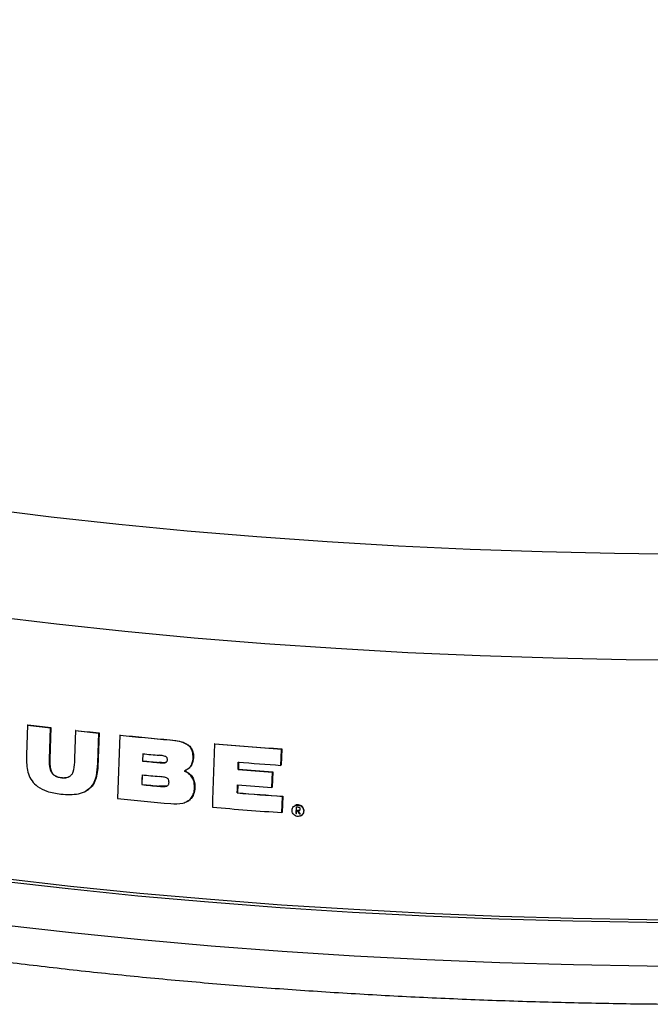
# Model space of a CAD drawing. Extents: x 2 to 154, y 1 to 99.
# Drawn here: x 26 to 27, y 31 to 33 of the extents above; entities that cross this region are included whole.
import ezdxf

# ---------------------------------------------------------------- set-up
doc = ezdxf.new("R2010")
doc.units = 0
doc.header["$MEASUREMENT"] = 0
doc.linetypes.add('SLD-SOLID', pattern=[0])
doc.layers.get('0').update_dxf_attribs({"linetype": 'CONTINUOUS'})

msp = doc.modelspace()

# ---------------------------------------------------------------- linework, layer by layer
at = {"color": 7, "linetype": 'SLD-SOLID'}
for p, q in [((25.8699, 31.3262), (25.8692, 31.3259)), ((25.9186, 31.2489), (25.921, 31.3198)), ((25.9217, 31.3202), (25.9194, 31.2493)), ((25.9217, 31.3202), (25.921, 31.3198)), ((25.9775, 31.314), (25.9768, 31.3136)), ((26.0301, 31.3083), (26.0276, 31.2321)), ((26.0301, 31.3083), (26.0294, 31.308)), ((26.0768, 31.3031), (26.072, 31.1604)), ((26.0775, 31.3035), (26.0768, 31.3031)), ((26.1904, 31.2927), (26.1897, 31.2923)), ((26.2911, 31.2839), (26.2904, 31.2835)), ((26.4421, 31.2722), (26.4409, 31.2356)), ((26.4421, 31.2722), (26.4414, 31.2719)), ((25.9194, 31.2493), (25.9186, 31.2489)), ((26.1289, 31.2613), (26.1283, 31.2448)), ((26.1291, 31.2452), (26.1283, 31.2448)), ((26.1291, 31.2452), (26.1296, 31.2617)), ((26.243, 31.2523), (26.2423, 31.2519)), ((26.3448, 31.2429), (26.3442, 31.2264)), ((26.0276, 31.2321), (26.0269, 31.2318)), ((26.1656, 31.2417), (26.1649, 31.2414)), ((26.2252, 31.2236), (26.2259, 31.224)), ((26.3442, 31.2264), (26.3435, 31.226)), ((26.4198, 31.1854), (26.421, 31.2201)), ((26.4217, 31.2205), (26.4206, 31.1857)), ((26.4217, 31.2205), (26.421, 31.2201)), ((26.4409, 31.2356), (26.4402, 31.2353)), ((25.946, 31.2073), (25.9452, 31.2069)), ((26.1273, 31.1921), (26.128, 31.2141)), ((25.9998, 31.1769), (26.0005, 31.1772)), ((26.1273, 31.1921), (26.1266, 31.1918)), ((26.1658, 31.1885), (26.1651, 31.1881)), ((26.2462, 31.1854), (26.2455, 31.1851)), ((26.343, 31.1916), (26.3424, 31.1733)), ((26.4206, 31.1857), (26.4198, 31.1854)), ((26.2282, 31.1537), (26.2289, 31.1541)), ((26.3424, 31.1733), (26.3417, 31.1729)), ((26.4441, 31.1657), (26.4428, 31.1291)), ((26.4441, 31.1657), (26.4434, 31.1653)), ((26.4725, 31.1447), (26.4718, 31.1444)), ((26.4747, 31.1269), (26.4752, 31.1414)), ((26.4762, 31.1335), (26.4755, 31.1331)), ((26.4773, 31.1334), (26.4766, 31.1331)), ((26.479, 31.1333), (26.4782, 31.1329)), ((26.4428, 31.1291), (26.4421, 31.1287)), ((26.4747, 31.1269), (26.4739, 31.1265)), ((26.4825, 31.1264), (26.4818, 31.126)), ((26.4847, 31.1215), (26.4855, 31.1219))]:
    msp.add_line(p, q, dxfattribs=at)
at = {"color": 7, "linetype": 'SLD-SOLID', "flags": 128}
for points in [[(30.8416, 32.2778), (30.7621, 32.2383), (30.6765, 32.1998), (30.5851, 32.1623), (30.4881, 32.1259), (30.3855, 32.0907), (30.2775, 32.0567), (30.1645, 32.024), (30.0465, 31.9927), (29.9237, 31.9627), (29.7965, 31.9343), (29.665, 31.9073), (29.5295, 31.8819), (29.3902, 31.8581), (29.2474, 31.836), (29.1012, 31.8156), (28.9521, 31.7968), (28.8002, 31.7799), (28.6459, 31.7647), (28.4893, 31.7514), (28.3308, 31.7399), (28.1707, 31.7303), (28.0093, 31.7225), (27.8468, 31.7167), (27.6836, 31.7127), (27.5199, 31.7107), (27.356, 31.7105), (27.1923, 31.7123), (27.029, 31.7161), (26.8664, 31.7217), (26.7048, 31.7292), (26.5445, 31.7386), (26.3858, 31.7498), (26.229, 31.763), (26.0744, 31.7779), (25.9222, 31.7946), (25.7727, 31.8131), (25.6262, 31.8333), (25.4829, 31.8553), (25.3431, 31.8788), (25.2071, 31.904), (25.0751, 31.9308), (24.9473, 31.9591), (24.824, 31.9888), (24.7054, 32.02), (24.5917, 32.0525), (24.4831, 32.0863), (24.3799, 32.1214), (24.2821, 32.1577), (24.1899, 32.195), (24.1037, 32.2334), (24.0234, 32.2728), (23.9492, 32.3131), (23.8813, 32.3542), (23.8198, 32.396), (23.7648, 32.4386), (23.7164, 32.4817), (23.6747, 32.5254), (23.6397, 32.5695), (23.6116, 32.614), (23.5904, 32.6588), (23.576, 32.7038), (23.5686, 32.7489), (23.5682, 32.7941), (23.5747, 32.8392), (23.5882, 32.8842), (23.6086, 32.9291), (23.6166, 32.9435)], [(30.8966, 32.0483), (30.8164, 32.0084), (30.7301, 31.9695), (30.6379, 31.9317), (30.5401, 31.8949), (30.4367, 31.8593), (30.328, 31.825), (30.2141, 31.7919), (30.0952, 31.7602), (29.9716, 31.7299), (29.8435, 31.7011), (29.7111, 31.6738), (29.5746, 31.648), (29.4343, 31.6239), (29.2905, 31.6014), (29.1433, 31.5806), (28.9931, 31.5615), (28.8401, 31.5442), (28.6846, 31.5287), (28.5268, 31.515), (28.3671, 31.5032), (28.2057, 31.4932), (28.043, 31.4851), (27.8791, 31.4789), (27.7145, 31.4746), (27.5493, 31.4722), (27.3839, 31.4718), (27.2186, 31.4732), (27.0537, 31.4766), (26.8894, 31.4819), (26.7261, 31.4891), (26.5641, 31.4982), (26.4035, 31.5092), (26.2448, 31.522), (26.0882, 31.5367), (25.934, 31.5532), (25.7824, 31.5714), (25.6338, 31.5914), (25.4884, 31.6131), (25.3463, 31.6365), (25.208, 31.6615), (25.0737, 31.688), (24.9435, 31.7162), (24.8178, 31.7458), (24.6967, 31.7768), (24.5804, 31.8092), (24.4692, 31.843), (24.3633, 31.878), (24.2628, 31.9142), (24.1679, 31.9515), (24.0789, 31.99), (23.9957, 32.0294), (23.9187, 32.0697), (23.848, 32.1109), (23.7836, 32.1529), (23.7256, 32.1956), (23.6743, 32.2389), (23.6296, 32.2828), (23.5917, 32.3272), (23.5606, 32.372), (23.5364, 32.4171), (23.5191, 32.4624), (23.5087, 32.5079), (23.5053, 32.5535), (23.5056, 32.5661)], [(31.3783, 32.1945), (31.3849, 32.1846), (31.4111, 32.1391), (31.4304, 32.0933), (31.4427, 32.0473), (31.4481, 32.0012), (31.4465, 31.9551), (31.438, 31.909), (31.4226, 31.8631), (31.4002, 31.8174), (31.3709, 31.772), (31.3348, 31.727), (31.292, 31.6824), (31.2425, 31.6384), (31.1863, 31.5949), (31.1237, 31.5522), (31.0546, 31.5102), (30.9793, 31.469), (30.8978, 31.4287), (30.8103, 31.3894), (30.717, 31.3512), (30.618, 31.314), (30.5134, 31.278), (30.4035, 31.2432), (30.2885, 31.2098), (30.1685, 31.1776), (30.0437, 31.1469), (29.9144, 31.1176), (29.7809, 31.0899), (29.6432, 31.0637), (29.5017, 31.0391), (29.3566, 31.0161), (29.2082, 30.9948), (29.0567, 30.9753), (28.9024, 30.9575), (28.7455, 30.9415), (28.5864, 30.9273), (28.4252, 30.9149), (28.2623, 30.9044), (28.098, 30.8957), (27.9325, 30.889), (27.7661, 30.8842), (27.5991, 30.8812), (27.4319, 30.8802), (27.2646, 30.8811), (27.0977, 30.884), (26.9312, 30.8887), (26.7657, 30.8954), (26.6013, 30.9039), (26.4383, 30.9143), (26.2771, 30.9266), (26.1178, 30.9407), (25.9608, 30.9566), (25.8064, 30.9743), (25.6547, 30.9938), (25.5061, 31.015), (25.3609, 31.0379), (25.2192, 31.0624), (25.0813, 31.0885), (24.9475, 31.1162), (24.818, 31.1454), (24.6931, 31.176), (24.5728, 31.2081), (24.4575, 31.2415), (24.3473, 31.2762), (24.2425, 31.3121), (24.1432, 31.3493), (24.0496, 31.3875), (23.9618, 31.4267), (23.88, 31.4669), (23.8044, 31.5081), (23.735, 31.55), (23.672, 31.5928), (23.6155, 31.6362), (23.5657, 31.6802), (23.5225, 31.7247), (23.4861, 31.7697), (23.4564, 31.8151), (23.4337, 31.8608), (23.4179, 31.9067), (23.409, 31.9528), (23.4071, 31.9989), (23.4122, 32.045), (23.4242, 32.0909), (23.4431, 32.1368), (23.4689, 32.1823), (23.4787, 32.197)], [(31.3832, 32.1672), (31.3974, 32.1409), (31.4166, 32.0952), (31.4289, 32.0494), (31.4343, 32.0035), (31.4328, 31.9575), (31.4243, 31.9116), (31.4089, 31.8659), (31.3866, 31.8203), (31.3574, 31.7751), (31.3214, 31.7302), (31.2787, 31.6858), (31.2294, 31.6419), (31.1734, 31.5986), (31.111, 31.556), (31.0422, 31.5142), (30.9671, 31.4731), (30.8859, 31.433), (30.7987, 31.3938), (30.7057, 31.3557), (30.607, 31.3186), (30.5028, 31.2828), (30.3933, 31.2481), (30.2787, 31.2148), (30.1591, 31.1827), (30.0347, 31.1521), (29.9059, 31.123), (29.7728, 31.0953), (29.6356, 31.0692), (29.4946, 31.0447), (29.35, 31.0218), (29.2021, 31.0006), (29.0511, 30.9811), (28.8973, 30.9633), (28.741, 30.9474), (28.5824, 30.9332), (28.4218, 30.9209), (28.2594, 30.9104), (28.0957, 30.9018), (27.9307, 30.8951), (27.7649, 30.8903), (27.5986, 30.8874), (27.4319, 30.8864), (27.2652, 30.8873), (27.0988, 30.8901), (26.933, 30.8948), (26.768, 30.9014), (26.6041, 30.91), (26.4417, 30.9203), (26.281, 30.9326), (26.1223, 30.9466), (25.9658, 30.9625), (25.8119, 30.9801), (25.6608, 30.9996), (25.5127, 31.0207), (25.3679, 31.0435), (25.2268, 31.0679), (25.0894, 31.0939), (24.956, 31.1215), (24.827, 31.1506), (24.7024, 31.1812), (24.5826, 31.2131), (24.4677, 31.2464), (24.3579, 31.281), (24.2534, 31.3168), (24.1545, 31.3538), (24.0611, 31.3919), (23.9737, 31.431), (23.8922, 31.4711), (23.8168, 31.5121), (23.7477, 31.5539), (23.6849, 31.5965), (23.6286, 31.6397), (23.5789, 31.6836), (23.5359, 31.728), (23.4996, 31.7728), (23.4701, 31.818), (23.4474, 31.8636), (23.4317, 31.9093), (23.4228, 31.9552), (23.4209, 32.0012), (23.4259, 32.0471), (23.4379, 32.0929), (23.4567, 32.1386), (23.4771, 32.1755)], [(25.8692, 31.3259), (25.8669, 31.2588), (25.8666, 31.2497)], [(25.9768, 31.3136), (25.9747, 31.251), (25.9744, 31.2427)], [(26.0269, 31.2318), (26.0272, 31.2412), (26.0294, 31.308)], [(26.2904, 31.2835), (26.2861, 31.1575), (26.2855, 31.1408)], [(26.4402, 31.2353), (26.4408, 31.2525), (26.4414, 31.2719)], [(26.3435, 31.226), (26.3437, 31.2334), (26.344, 31.2425)], [(26.1273, 31.2137), (26.1269, 31.2023), (26.1266, 31.1918)], [(26.3417, 31.1729), (26.342, 31.1813), (26.3423, 31.1912)], [(26.4421, 31.1287), (26.4427, 31.1461), (26.4434, 31.1653)], [(26.4744, 31.1411), (26.4742, 31.1327), (26.4739, 31.1265)], [(26.4774, 31.1409), (26.477, 31.1409), (26.4767, 31.1409), (26.4763, 31.1409), (26.4759, 31.141), (26.4756, 31.141), (26.4752, 31.141), (26.4748, 31.141), (26.4744, 31.1411)], [(26.4753, 31.1264), (26.4754, 31.1287), (26.4755, 31.1331)], [(26.4755, 31.1331), (26.4756, 31.1331), (26.4758, 31.1331), (26.4759, 31.1331), (26.476, 31.1331), (26.4762, 31.1331), (26.4763, 31.1331), (26.4765, 31.1331), (26.4766, 31.1331)], [(26.4773, 31.1334), (26.4772, 31.1334), (26.477, 31.1335), (26.4769, 31.1335), (26.4768, 31.1335), (26.4766, 31.1335), (26.4765, 31.1335), (26.4764, 31.1335), (26.4762, 31.1335)], [(26.4739, 31.1265), (26.4741, 31.1265), (26.4743, 31.1265), (26.4744, 31.1265), (26.4746, 31.1265), (26.4748, 31.1265), (26.4749, 31.1264), (26.4751, 31.1264), (26.4753, 31.1264)], [(26.476, 31.1268), (26.4758, 31.1268), (26.4757, 31.1268), (26.4755, 31.1268), (26.4753, 31.1268), (26.4752, 31.1269), (26.475, 31.1269), (26.4748, 31.1269), (26.4747, 31.1269)], [(26.4818, 31.126), (26.482, 31.126), (26.4822, 31.1259), (26.4824, 31.1259), (26.4826, 31.1259), (26.4829, 31.1259), (26.4831, 31.1259), (26.4833, 31.1259), (26.4835, 31.1259)], [(26.4842, 31.1262), (26.484, 31.1263), (26.4838, 31.1263), (26.4836, 31.1263), (26.4834, 31.1263), (26.4832, 31.1263), (26.483, 31.1263), (26.4828, 31.1263), (26.4825, 31.1264)]]:
    msp.add_lwpolyline(points, dxfattribs=at)
at = {"color": 8, "linetype": 'SLD-SOLID', "flags": 128}
msp.add_lwpolyline([(31.424, 31.828), (31.4191, 31.8057), (31.4037, 31.76), (31.3814, 31.7145), (31.3523, 31.6693), (31.3164, 31.6245), (31.2737, 31.5802), (31.2244, 31.5363), (31.1685, 31.4931), (31.1062, 31.4505), (31.0375, 31.4087), (30.9625, 31.3678), (30.8814, 31.3277), (30.7943, 31.2886), (30.7014, 31.2505), (30.6029, 31.2135), (30.4988, 31.1777), (30.3894, 31.1431), (30.2749, 31.1097), (30.1555, 31.0778), (30.0313, 31.0472), (29.9027, 31.0181), (29.7697, 30.9904), (29.6327, 30.9644), (29.4919, 30.9399), (29.3475, 30.917), (29.1998, 30.8958), (29.049, 30.8764), (28.8954, 30.8587), (28.7393, 30.8427), (28.5809, 30.8286), (28.4205, 30.8163), (28.2583, 30.8058), (28.0948, 30.7972), (27.9301, 30.7905), (27.7645, 30.7857), (27.5983, 30.7828), (27.4319, 30.7818), (27.2654, 30.7827), (27.0992, 30.7855), (26.9336, 30.7902), (26.7688, 30.7968), (26.6052, 30.8053), (26.443, 30.8157), (26.2825, 30.8279), (26.124, 30.842), (25.9678, 30.8578), (25.814, 30.8754), (25.6631, 30.8948), (25.5152, 30.9159), (25.3706, 30.9387), (25.2296, 30.9631), (25.0924, 30.9891), (24.9593, 31.0166), (24.8304, 31.0457), (24.706, 31.0762), (24.5863, 31.1081), (24.4716, 31.1413), (24.3619, 31.1759), (24.2576, 31.2116), (24.1587, 31.2486), (24.0655, 31.2866), (23.9782, 31.3257), (23.8968, 31.3657), (23.8215, 31.4067), (23.7525, 31.4484), (23.6898, 31.4909), (23.6336, 31.5341), (23.5839, 31.5779), (23.541, 31.6223), (23.5047, 31.6671), (23.4752, 31.7122), (23.4526, 31.7577), (23.4369, 31.8034), (23.4311, 31.829)], dxfattribs=at)
at = {"color": 7, "linetype": 'SLD-SOLID'}
for centre, radius, start, end in [((27.2156, 42.6701), 11.4239, 263.23148, 263.49337), ((27.2128, 42.6417), 11.3949, 263.23172, 263.49427), ((27.2547, 43.0208), 11.7768, 263.77057, 264.02817), ((27.2553, 43.0218), 11.7774, 263.77131, 264.0289), ((27.2984, 43.45), 12.2081, 264.25713, 264.78939), ((27.2991, 43.4531), 12.2109, 264.25817, 264.79031), ((27.3566, 44.1205), 12.8811, 265.25209, 265.92594), ((27.3567, 44.1173), 12.8776, 265.25338, 265.92743), ((27.3017, 43.4457), 12.2571, 264.50689, 264.67863), ((27.3021, 43.4628), 12.2578, 264.50768, 264.67942), ((27.3053, 43.4797), 12.2909, 264.50817, 264.67945), ((27.3617, 44.1616), 12.9592, 265.49614, 265.92232), ((27.3602, 44.1301), 12.944, 265.4949, 265.83911), ((27.3596, 44.1165), 12.9301, 265.49615, 265.84075), ((27.3, 43.4039), 12.2465, 264.50523, 264.68647), ((27.2995, 43.3822), 12.2468, 264.50424, 264.68547), ((27.3027, 43.4121), 12.2764, 264.50545, 264.68625), ((27.3602, 44.1042), 12.953, 265.49268, 265.83664), ((27.2989, 43.3474), 12.2486, 264.25107, 264.81608), ((27.3618, 44.1106), 12.9778, 265.4917, 265.94191), ((27.3621, 44.1098), 12.9766, 265.49309, 265.94336), ((27.3564, 44.0111), 12.9148, 265.24357, 265.9403)]:
    msp.add_arc(centre, radius, start, end, dxfattribs=at)
for centre, major_axis, start_param, end_param in [((27.7299, 32.8782), (-3.5125, 5.1679), 1.689305, 1.690724), ((27.7298, 32.8784), (-3.5111, 5.1659), 1.689401, 1.69082), ((27.7299, 32.8802), (-3.5123, 5.1677), 1.689743, 1.691161)]:
    msp.add_ellipse(centre, major_axis=major_axis, ratio=0.325159, start_param=start_param, end_param=end_param, dxfattribs=at)
for points, knots in [([(23.4317, 31.8292), (23.4324, 31.8245), (23.4356, 31.8022), (23.4475, 31.7633), (23.4673, 31.7126), (23.4936, 31.6626), (23.5261, 31.6131), (23.565, 31.5641), (23.6105, 31.5156), (23.6627, 31.4679), (23.7214, 31.4211), (23.7863, 31.3755), (23.857, 31.3313), (23.9332, 31.2885), (24.0146, 31.2473), (24.101, 31.2074), (24.1923, 31.1691), (24.2883, 31.1321), (24.3889, 31.0966), (24.4939, 31.0624), (24.6033, 31.0296), (24.7168, 30.9983), (24.8343, 30.9683), (24.9557, 30.9398), (25.0808, 30.9128), (25.2095, 30.8872), (25.3415, 30.8632), (25.4766, 30.8407), (25.6147, 30.8197), (25.7555, 30.8003), (25.8989, 30.7825), (26.0446, 30.7663), (26.1924, 30.7518), (26.3421, 30.7389), (26.4935, 30.7277), (26.6463, 30.7182), (26.8002, 30.7104), (26.9552, 30.7043), (27.1109, 30.7), (27.267, 30.6973), (27.4234, 30.6964), (27.5798, 30.6972), (27.736, 30.6998), (27.8917, 30.7041), (28.0466, 30.7101), (28.2006, 30.7178), (28.3535, 30.7272), (28.5049, 30.7383), (28.6546, 30.751), (28.8024, 30.7655), (28.9482, 30.7815), (29.0916, 30.7992), (29.2324, 30.8185), (29.3706, 30.8394), (29.5057, 30.8618), (29.6377, 30.8857), (29.7663, 30.9111), (29.8914, 30.938), (30.0128, 30.9664), (30.1304, 30.9961), (30.2438, 31.0273), (30.3531, 31.0598), (30.4581, 31.0937), (30.5586, 31.129), (30.6545, 31.1657), (30.7457, 31.2037), (30.8321, 31.2431), (30.9135, 31.284), (30.99, 31.3264), (31.0613, 31.3704), (31.1272, 31.4161), (31.1876, 31.4636), (31.242, 31.5128), (31.2902, 31.5637), (31.3315, 31.616), (31.3659, 31.6693), (31.3928, 31.7233), (31.4126, 31.7759), (31.4202, 31.8111), (31.4237, 31.8275)], [0, 0, 0, 0, 0.003034, 0.01415, 0.025469, 0.037103, 0.049136, 0.061609, 0.074508, 0.087763, 0.101266, 0.114908, 0.128598, 0.142268, 0.155892, 0.16946, 0.182972, 0.196431, 0.209842, 0.223211, 0.236543, 0.249842, 0.263113, 0.27636, 0.289586, 0.302794, 0.315986, 0.329164, 0.34233, 0.355486, 0.368632, 0.381771, 0.394904, 0.40803, 0.421152, 0.43427, 0.447384, 0.460496, 0.473606, 0.486714, 0.499821, 0.512929, 0.526036, 0.539144, 0.552253, 0.565365, 0.578478, 0.591595, 0.604715, 0.61784, 0.63097, 0.644107, 0.65725, 0.670402, 0.683564, 0.696737, 0.709922, 0.723122, 0.736338, 0.749574, 0.762832, 0.776116, 0.789428, 0.802775, 0.81616, 0.82959, 0.84307, 0.856605, 0.870201, 0.883857, 0.897567, 0.911308, 0.925016, 0.938599, 0.951932, 0.96489, 0.977385, 0.989401, 1, 1, 1, 1]), ([(26.2423, 31.2519), (26.2421, 31.2573), (26.2418, 31.2655), (26.2363, 31.2757), (26.2284, 31.2829), (26.2126, 31.2896), (26.1989, 31.2912), (26.1897, 31.2923)], [0, 0, 0, 0, 0.208031, 0.323707, 0.439468, 0.620288, 1, 1, 1, 1]), ([(26.1904, 31.2927), (26.1974, 31.2918), (26.2099, 31.2903), (26.2251, 31.2855), (26.2349, 31.2785), (26.2406, 31.2702), (26.2429, 31.261), (26.243, 31.2549), (26.243, 31.2523)], [0, 0, 0, 0, 0.289869, 0.5135975, 0.6347681, 0.7566537, 0.8960689, 1, 1, 1, 1]), ([(25.8666, 31.2497), (25.867, 31.2383), (25.8675, 31.2209), (25.8783, 31.1995), (25.8928, 31.1855), (25.9153, 31.1748), (25.9334, 31.172), (25.944, 31.1703)], [0, 0, 0, 0, 0.265997, 0.404761, 0.544124, 0.734928, 1, 1, 1, 1]), ([(25.9452, 31.2069), (25.9414, 31.2076), (25.9354, 31.2086), (25.9277, 31.2129), (25.9227, 31.2188), (25.9185, 31.2311), (25.9186, 31.2414), (25.9186, 31.2489)], [0, 0, 0, 0, 0.213465, 0.336941, 0.461515, 0.604542, 1, 1, 1, 1]), ([(25.9194, 31.2493), (25.9193, 31.2441), (25.9193, 31.2352), (25.9214, 31.2241), (25.9252, 31.2166), (25.9308, 31.2116), (25.938, 31.2085), (25.9434, 31.2077), (25.946, 31.2073)], [0, 0, 0, 0, 0.274789, 0.468239, 0.584358, 0.701112, 0.856154, 1, 1, 1, 1]), ([(25.9744, 31.2427), (25.9739, 31.2347), (25.9733, 31.2243), (25.9679, 31.2131), (25.9623, 31.2085), (25.9544, 31.2063), (25.9485, 31.2067), (25.9452, 31.2069)], [0, 0, 0, 0, 0.4181212, 0.5449504, 0.6734054, 0.8172887, 1, 1, 1, 1]), ([(26.1649, 31.2414), (26.1669, 31.2412), (26.1708, 31.2409), (26.1758, 31.2408), (26.1796, 31.2412), (26.1818, 31.2423), (26.1832, 31.2438), (26.184, 31.2457), (26.1841, 31.2471), (26.1842, 31.2478)], [0, 0, 0, 0, 0.2517337, 0.5036857, 0.6479211, 0.7446967, 0.8259707, 0.9072456, 1, 1, 1, 1]), ([(26.1842, 31.2478), (26.1841, 31.2489), (26.1841, 31.2506), (26.183, 31.2529), (26.1815, 31.2545), (26.1771, 31.2566), (26.1715, 31.2572), (26.1669, 31.2577), (26.1655, 31.2578)], [0, 0, 0, 0, 0.133449, 0.215628, 0.298508, 0.398379, 0.819493, 1, 1, 1, 1]), ([(26.1817, 31.2424), (26.1809, 31.2421), (26.1766, 31.2405), (26.171, 31.2413), (26.1664, 31.2417), (26.1656, 31.2417)], [0, 0, 0, 0, 0.157483, 0.852497, 1, 1, 1, 1]), ([(26.2226, 31.2223), (26.2264, 31.2245), (26.2334, 31.2283), (26.2399, 31.238), (26.2419, 31.2461), (26.2422, 31.2508), (26.2423, 31.2519)], [0, 0, 0, 0, 0.354167, 0.633733, 0.913011, 1, 1, 1, 1]), ([(26.243, 31.2523), (26.2423, 31.2472), (26.2411, 31.2385), (26.2334, 31.2282), (26.2268, 31.2246), (26.2233, 31.2227)], [0, 0, 0, 0, 0.394633, 0.680206, 1, 1, 1, 1]), ([(25.944, 31.1703), (25.9576, 31.1695), (25.9774, 31.1682), (26.002, 31.1766), (26.0154, 31.1888), (26.0247, 31.2077), (26.026, 31.2225), (26.0269, 31.2318)], [0, 0, 0, 0, 0.335672, 0.490919, 0.647854, 0.780739, 1, 1, 1, 1]), ([(26.0276, 31.2321), (26.0264, 31.2208), (26.0246, 31.2036), (26.0129, 31.1851), (26.0042, 31.18), (26.0003, 31.1776)], [0, 0, 0, 0, 0.5133272, 0.7785949, 1, 1, 1, 1]), ([(26.2455, 31.1851), (26.2452, 31.1908), (26.2447, 31.2), (26.2383, 31.2114), (26.2309, 31.2183), (26.2252, 31.2211), (26.2226, 31.2223)], [0, 0, 0, 0, 0.364912, 0.588472, 0.812433, 1, 1, 1, 1]), ([(26.2233, 31.2227), (26.2277, 31.2204), (26.2352, 31.2164), (26.2424, 31.2064), (26.246, 31.1962), (26.2461, 31.1891), (26.2462, 31.1854)], [0, 0, 0, 0, 0.319593, 0.541244, 0.762225, 1, 1, 1, 1]), ([(25.946, 31.2073), (25.95, 31.207), (25.956, 31.2065), (25.9612, 31.2088), (25.9629, 31.2095)], [0, 0, 0, 0, 0.685305, 1, 1, 1, 1]), ([(26.1879, 31.1969), (26.1878, 31.1983), (26.1878, 31.2006), (26.1865, 31.2035), (26.1846, 31.2056), (26.1801, 31.2081), (26.1736, 31.2092), (26.1681, 31.2098), (26.1659, 31.2101)], [0, 0, 0, 0, 0.1410989, 0.231834, 0.3224069, 0.4185322, 0.7574389, 1, 1, 1, 1]), ([(26.1651, 31.1881), (26.1675, 31.1879), (26.1722, 31.1875), (26.1781, 31.1876), (26.1825, 31.1883), (26.1851, 31.1896), (26.1868, 31.1917), (26.1877, 31.1942), (26.1878, 31.196), (26.1879, 31.1969)], [0, 0, 0, 0, 0.251403, 0.503052, 0.62818, 0.721875, 0.815876, 0.905919, 1, 1, 1, 1]), ([(26.1845, 31.1893), (26.1845, 31.1893), (26.1836, 31.1886), (26.1797, 31.1881), (26.1736, 31.1878), (26.1684, 31.1883), (26.1658, 31.1885)], [0, 0, 0, 0, 0.001749, 0.186924, 0.590009, 1, 1, 1, 1]), ([(26.1922, 31.1489), (26.2012, 31.1485), (26.2143, 31.148), (26.2303, 31.154), (26.2391, 31.1619), (26.2443, 31.1728), (26.2451, 31.1808), (26.2455, 31.1851)], [0, 0, 0, 0, 0.358778, 0.522224, 0.687217, 0.832104, 1, 1, 1, 1]), ([(26.2462, 31.1854), (26.2456, 31.1801), (26.2447, 31.171), (26.238, 31.1605), (26.2325, 31.1553), (26.229, 31.1542), (26.2288, 31.1541)], [0, 0, 0, 0, 0.414736, 0.701742, 0.989045, 1, 1, 1, 1]), ([(26.469, 31.1241), (26.4702, 31.1232), (26.4725, 31.1212), (26.4769, 31.12), (26.4814, 31.1201), (26.4856, 31.1217), (26.489, 31.1247), (26.4911, 31.1287), (26.4916, 31.133), (26.4907, 31.1373), (26.4884, 31.1411), (26.4851, 31.144), (26.481, 31.1457), (26.4765, 31.146), (26.4721, 31.1449), (26.4684, 31.1423), (26.4659, 31.1386), (26.4649, 31.1342), (26.4654, 31.1299), (26.467, 31.1264), (26.4685, 31.1247), (26.469, 31.1241)], [0, 0, 0, 0, 0.053731, 0.107414, 0.162336, 0.218433, 0.274662, 0.329825, 0.38325, 0.435096, 0.486247, 0.537818, 0.590686, 0.645213, 0.701073, 0.757334, 0.812843, 0.866789, 0.919109, 0.970449, 1, 1, 1, 1]), ([(26.4854, 31.122), (26.4856, 31.1221), (26.4872, 31.1226), (26.4896, 31.125), (26.4917, 31.1289), (26.4924, 31.1333), (26.4915, 31.1376), (26.4893, 31.1413), (26.486, 31.1442), (26.4819, 31.146), (26.4774, 31.1463), (26.4741, 31.1458), (26.4727, 31.1448), (26.4725, 31.1447)], [0, 0, 0, 0, 0.016021, 0.12853, 0.239002, 0.34599, 0.449798, 0.552131, 0.655218, 0.760859, 0.869817, 0.981492, 1, 1, 1, 1]), ([(26.4808, 31.1404), (26.4802, 31.1405), (26.4794, 31.1407), (26.4783, 31.1408), (26.4777, 31.1408), (26.4774, 31.1409)], [0, 0, 0, 0, 0.497154, 0.748527, 1, 1, 1, 1]), ([(26.4782, 31.1329), (26.4791, 31.1329), (26.4803, 31.1329), (26.482, 31.1334), (26.483, 31.1343), (26.4835, 31.1354), (26.4836, 31.1362), (26.4836, 31.1365)], [0, 0, 0, 0, 0.3279343, 0.5082895, 0.6900136, 0.8504077, 1, 1, 1, 1]), ([(26.4825, 31.1338), (26.4825, 31.1338), (26.4821, 31.1335), (26.4809, 31.1333), (26.4797, 31.1333), (26.479, 31.1333)], [0, 0, 0, 0, 0.006941, 0.420308, 1, 1, 1, 1]), ([(26.4836, 31.1365), (26.4836, 31.137), (26.4836, 31.1379), (26.4829, 31.1391), (26.482, 31.14), (26.4812, 31.1403), (26.4808, 31.1404)], [0, 0, 0, 0, 0.258981, 0.520847, 0.74476, 1, 1, 1, 1])]:
    msp.add_open_spline(points, degree=3, knots=knots, dxfattribs=at)

doc.saveas('drawing.dxf')
